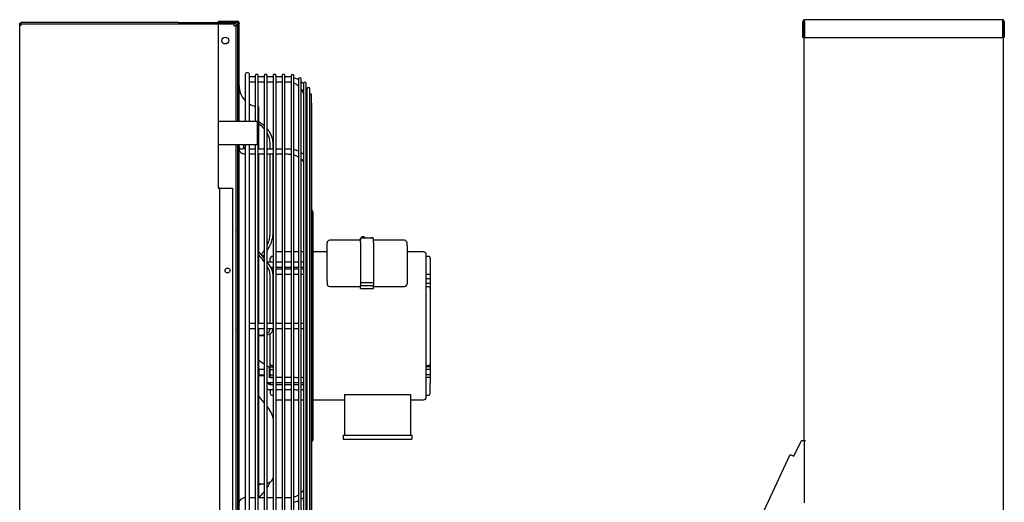
# Model space of a CAD drawing. Units: inches. Extents: x 116 to 324, y 45 to 158.
# Drawn here: x 116 to 153, y 92 to 110 of the extents above; entities that cross this region are included whole.
import ezdxf

# ---------------------------------------------------------------- set-up
doc = ezdxf.new("R2010")
doc.units = ezdxf.units.IN
doc.header["$MEASUREMENT"] = 0
for name, color, linetype in [('0251098000', 7, 'Continuous'), ('0712379', 7, 'Continuous'), ('0712380', 7, 'Continuous'), ('0712387', 7, 'Continuous'), ('0712389', 7, 'Continuous'), ('1H28903001', 7, 'Continuous'), ('1H96450001', 7, 'Continuous'), ('1H97867001', 7, 'Continuous'), ('3000038', 7, 'Continuous'), ('E110818001', 7, 'Continuous'), ('E110820001', 7, 'Continuous'), ('E410458001', 7, 'Continuous')]:
    doc.layers.add(name, color=color, linetype=linetype)

msp = doc.modelspace()

# ---------------------------------------------------------------- linework, layer by layer
msp.add_line((145.624, 93.937), (145.624, 91.571))
at = {"layer": '0251098000', "color": 7, "linetype": 'Continuous'}
for p, q in [((125.368, 105.179), (125.368, 104.975)), ((125.492, 104.974), (125.492, 105.179)), ((125.368, 104.787), (125.368, 101.771)), ((125.492, 101.771), (125.492, 104.787)), ((125.368, 100.224), (125.368, 98.367)), ((125.492, 98.367), (125.492, 100.224)), ((124.959, 97.909), (125.073, 97.909)), ((124.155, 97.179), (124.141, 97.179)), ((125.492, 95.648), (125.492, 94.717)), ((125.492, 94.717), (125.492, 92.573)), ((124.947, 92.271), (125.028, 92.271))]:
    msp.add_line(p, q, dxfattribs=at)
for points in [[(124.154, 106.24), (124.149, 106.24), (124.144, 106.24), (124.14, 106.24)], [(124.141, 106.235), (124.145, 106.235), (124.15, 106.234), (124.154, 106.234)], [(124.154, 101.88), (124.149, 101.885), (124.144, 101.889), (124.14, 101.894)], [(124.141, 101.799), (124.145, 101.794), (124.15, 101.79), (124.154, 101.785)], [(125.105, 100.904), (125.123, 100.927), (125.142, 100.949), (125.16, 100.972)], [(124.154, 98.148), (124.15, 98.151), (124.145, 98.153), (124.14, 98.156)], [(125.074, 97.909), (125.103, 97.909), (125.132, 97.91), (125.16, 97.913)], [(124.14, 97.179), (124.144, 97.179), (124.149, 97.179), (124.154, 97.179)], [(124.14, 96.406), (124.144, 96.401), (124.149, 96.397), (124.154, 96.392)], [(124.154, 92.535), (124.149, 92.538), (124.144, 92.541), (124.14, 92.543)], [(124.141, 92.489), (124.145, 92.487), (124.15, 92.485), (124.154, 92.482)]]:
    msp.add_open_spline(points, degree=3, dxfattribs=at)
for points, knots in [([(125.16, 105.853), (125.111, 105.897), (125.059, 105.936), (124.986, 105.984), (124.966, 105.996), (124.947, 106.008)], [0.2932004, 0.2932004, 0.2932004, 0.2932004, 0.375, 0.375, 0.4036681, 0.4036681, 0.4036681, 0.4036681]), ([(124.947, 105.933), (125.008, 105.887), (125.067, 105.836), (125.135, 105.762), (125.148, 105.747), (125.161, 105.732)], [0.6526424, 0.6526424, 0.6526424, 0.6526424, 0.75, 0.75, 0.7741807, 0.7741807, 0.7741807, 0.7741807]), ([(125.492, 105.179), (125.492, 105.24), (125.485, 105.299), (125.459, 105.411), (125.441, 105.466), (125.394, 105.566), (125.367, 105.613), (125.315, 105.688), (125.291, 105.718), (125.267, 105.746)], [0, 0, 0, 0, 0.0625, 0.0625, 0.125, 0.125, 0.1875, 0.1875, 0.2318471, 0.2318471, 0.2318471, 0.2318471]), ([(125.267, 105.574), (125.278, 105.554), (125.288, 105.535), (125.319, 105.464), (125.337, 105.41), (125.361, 105.299), (125.368, 105.239), (125.368, 105.179)], [0.8497049, 0.8497049, 0.8497049, 0.8497049, 0.875, 0.875, 0.9375, 0.9375, 1, 1, 1, 1]), ([(125.265, 101.119), (125.324, 101.209), (125.377, 101.305), (125.44, 101.465), (125.459, 101.527), (125.485, 101.649), (125.492, 101.71), (125.492, 101.771)], [0.7678276, 0.7678276, 0.7678276, 0.7678276, 0.875, 0.875, 0.9375, 0.9375, 1, 1, 1, 1]), ([(125.368, 101.771), (125.368, 101.71), (125.361, 101.649), (125.337, 101.528), (125.318, 101.466), (125.286, 101.383), (125.276, 101.359), (125.266, 101.335)], [0, 0, 0, 0, 0.0625, 0.0625, 0.125, 0.125, 0.151033, 0.151033, 0.151033, 0.151033]), ([(125.16, 100.84), (125.111, 100.899), (125.059, 100.959), (124.986, 101.04), (124.966, 101.061), (124.947, 101.081)], [0.2932004, 0.2932004, 0.2932004, 0.2932004, 0.375, 0.375, 0.4036681, 0.4036681, 0.4036681, 0.4036681]), ([(124.947, 100.956), (125.008, 100.885), (125.067, 100.814), (125.135, 100.724), (125.148, 100.706), (125.161, 100.688)], [0.6526424, 0.6526424, 0.6526424, 0.6526424, 0.75, 0.75, 0.7741807, 0.7741807, 0.7741807, 0.7741807]), ([(125.16, 101.139), (125.146, 101.118), (125.132, 101.096), (125.094, 101.04), (125.07, 101.006), (125.044, 100.972)], [0.22476317, 0.22476317, 0.22476317, 0.22476317, 0.25, 0.25, 0.29281098, 0.29281098, 0.29281098, 0.29281098]), ([(125.492, 100.224), (125.492, 100.261), (125.485, 100.3), (125.459, 100.383), (125.441, 100.427), (125.394, 100.516), (125.367, 100.561), (125.315, 100.639), (125.291, 100.672), (125.267, 100.705)], [0, 0, 0, 0, 0.0625, 0.0625, 0.125, 0.125, 0.1875, 0.1875, 0.2318471, 0.2318471, 0.2318471, 0.2318471]), ([(125.267, 100.524), (125.278, 100.506), (125.288, 100.488), (125.319, 100.425), (125.337, 100.382), (125.361, 100.3), (125.368, 100.26), (125.368, 100.224)], [0.8497049, 0.8497049, 0.8497049, 0.8497049, 0.875, 0.875, 0.9375, 0.9375, 1, 1, 1, 1]), ([(125.16, 97.935), (125.146, 97.931), (125.132, 97.927), (125.069, 97.914), (125.016, 97.909), (124.96, 97.909)], [0.2247632, 0.2247632, 0.2247632, 0.2247632, 0.25, 0.25, 0.3383286, 0.3383286, 0.3383286, 0.3383286]), ([(125.265, 97.931), (125.324, 97.946), (125.377, 97.971), (125.44, 98.028), (125.459, 98.053), (125.485, 98.111), (125.492, 98.143), (125.492, 98.18)], [0.7678276, 0.7678276, 0.7678276, 0.7678276, 0.875, 0.875, 0.9375, 0.9375, 1, 1, 1, 1]), ([(125.368, 98.18), (125.368, 98.144), (125.361, 98.111), (125.337, 98.053), (125.318, 98.028), (125.286, 97.999), (125.276, 97.991), (125.266, 97.983)], [0, 0, 0, 0, 0.0625, 0.0625, 0.125, 0.125, 0.151033, 0.151033, 0.151033, 0.151033]), ([(124.948, 96.973), (124.966, 96.963), (124.983, 96.953), (125.055, 96.908), (125.109, 96.87), (125.16, 96.827)], [0.5995031, 0.5995031, 0.5995031, 0.5995031, 0.625, 0.625, 0.7079771, 0.7079771, 0.7079771, 0.7079771]), ([(124.948, 95.593), (124.966, 95.574), (124.983, 95.555), (125.055, 95.475), (125.109, 95.413), (125.16, 95.351)], [0.5995031, 0.5995031, 0.5995031, 0.5995031, 0.625, 0.625, 0.7079771, 0.7079771, 0.7079771, 0.7079771]), ([(125.265, 95.215), (125.324, 95.135), (125.377, 95.054), (125.44, 94.929), (125.459, 94.883), (125.485, 94.797), (125.492, 94.756), (125.492, 94.717)], [0.7678276, 0.7678276, 0.7678276, 0.7678276, 0.875, 0.875, 0.9375, 0.9375, 1, 1, 1, 1]), ([(125.16, 92.279), (125.111, 92.272), (125.059, 92.27), (124.986, 92.271), (124.966, 92.272), (124.947, 92.274)], [0.2932004, 0.2932004, 0.2932004, 0.2932004, 0.375, 0.375, 0.4036681, 0.4036681, 0.4036681, 0.4036681]), ([(125.492, 92.573), (125.492, 92.534), (125.485, 92.5), (125.459, 92.438), (125.441, 92.411), (125.394, 92.365), (125.367, 92.347), (125.315, 92.32), (125.291, 92.311), (125.267, 92.303)], [0, 0, 0, 0, 0.0625, 0.0625, 0.125, 0.125, 0.1875, 0.1875, 0.2318471, 0.2318471, 0.2318471, 0.2318471]), ([(125.384, 92.36), (125.37, 92.329), (125.354, 92.297), (125.315, 92.227), (125.291, 92.189), (125.267, 92.151)], [0.15270663, 0.15270663, 0.15270663, 0.15270663, 0.1875, 0.1875, 0.23184706, 0.23184706, 0.23184706, 0.23184706]), ([(125.16, 92.002), (125.111, 91.937), (125.059, 91.876), (124.986, 91.797), (124.968, 91.778), (124.949, 91.758)], [0.2932004, 0.2932004, 0.2932004, 0.2932004, 0.375, 0.375, 0.4026657, 0.4026657, 0.4026657, 0.4026657])]:
    msp.add_open_spline(points, degree=3, knots=knots, dxfattribs=at)
at = {"layer": '0712379', "color": 7, "linetype": 'Continuous'}
for p, q in [((153.17, 109.819), (153.17, 72.107)), ((145.624, 93.937), (145.624, 109.202))]:
    msp.add_line(p, q, dxfattribs=at)
at = {"layer": '0712380', "color": 7, "linetype": 'Continuous'}
for p, q in [((145.577, 109.202), (145.577, 109.812)), ((145.624, 109.202), (145.624, 109.812)), ((153.157, 109.874), (145.639, 109.874)), ((145.639, 109.812), (145.639, 109.874)), ((145.639, 109.812), (145.639, 109.202)), ((153.157, 109.874), (153.157, 109.812)), ((153.157, 109.202), (153.157, 109.812)), ((153.172, 109.812), (153.172, 109.202)), ((153.219, 109.812), (153.219, 109.202)), ((145.577, 109.202), (145.624, 109.202)), ((145.639, 109.202), (153.157, 109.202)), ((153.219, 109.202), (153.172, 109.202))]:
    msp.add_line(p, q, dxfattribs=at)
for centre, radius, start, end in [((145.639, 109.812), 0.062, 90, 180), ((145.639, 109.812), 0.015, 90, 180), ((153.157, 109.812), 0.062, 0, 90), ((153.157, 109.812), 0.015, 0, 90)]:
    msp.add_arc(centre, radius, start, end, dxfattribs=at)
at = {"layer": '0712387', "color": 7, "linetype": 'Continuous'}
for p, q in [((123.405, 109.82), (123.405, 109.773)), ((123.405, 109.82), (124.14, 109.82)), ((123.405, 109.773), (124.14, 109.773)), ((124.155, 109.758), (124.155, 109.73)), ((124.155, 106.023), (124.155, 109.73)), ((124.155, 109.73), (124.202, 109.73)), ((124.202, 109.758), (124.202, 109.73)), ((124.202, 106.023), (124.202, 109.73)), ((124.947, 104.983), (124.947, 106.569)), ((124.155, 75.274), (124.155, 105.148)), ((124.202, 75.274), (124.202, 105.148)), ((124.947, 98.367), (124.947, 104.798)), ((124.947, 91.748), (124.947, 98.178))]:
    msp.add_line(p, q, dxfattribs=at)
for centre, radius, start, end in [((124.14, 109.758), 0.062, 0, 90), ((124.14, 109.758), 0.015, 0, 90), ((125.023, 107.386), 0.821, 180, 224.7553), ((125.023, 107.386), 0.821, 239.149, 255.6109), ((125.023, 107.386), 0.821, 263.1426, 264.7129)]:
    msp.add_arc(centre, radius, start, end, dxfattribs=at)
at = {"layer": '0712389', "color": 7, "linetype": 'Continuous'}
for p, q in [((145.243, 93.337), (145.523, 93.937)), ((145.523, 93.937), (145.679, 93.937)), ((135.37, 72.534), (145.102, 93.403)), ((145.102, 93.403), (145.243, 93.337))]:
    msp.add_line(p, q, dxfattribs=at)
at = {"layer": '1H28903001', "color": 7, "linetype": 'Continuous'}
for p, q in [((124.44, 107.792), (124.44, 106.023)), ((124.602, 106.023), (124.602, 107.792)), ((124.819, 107.712), (124.602, 107.712)), ((124.819, 107.764), (124.819, 106.023)), ((124.925, 88.782), (124.925, 107.764)), ((125.159, 107.712), (124.925, 107.712)), ((125.159, 107.764), (125.159, 88.782)), ((125.265, 88.782), (125.265, 107.764)), ((125.524, 107.712), (125.265, 107.712)), ((125.499, 107.764), (125.499, 88.782)), ((125.839, 107.712), (125.58, 107.712)), ((125.605, 88.782), (125.605, 107.764)), ((125.839, 107.764), (125.839, 88.782)), ((125.945, 88.782), (125.945, 107.764)), ((126.179, 107.742), (126.179, 88.803)), ((126.285, 88.803), (126.285, 107.742)), ((126.458, 107.625), (126.458, 88.921)), ((126.564, 88.921), (126.564, 107.625)), ((126.646, 107.461), (126.646, 98.264)), ((126.752, 89.084), (126.752, 107.461)), ((126.778, 107.253), (126.778, 104.622)), ((126.884, 89.292), (126.884, 107.253)), ((126.952, 89.525), (126.952, 107.021)), ((126.961, 89.865), (126.961, 106.681)), ((124.39, 105.067), (124.39, 105.148)), ((124.39, 105.064), (124.39, 105.067)), ((124.44, 105.148), (124.44, 88.754)), ((124.602, 88.754), (124.602, 105.148)), ((124.819, 105.148), (124.819, 88.782)), ((126.778, 104.622), (126.778, 98.271)), ((127.017, 93.973), (127.017, 102.573)), ((126.646, 98.264), (126.646, 91.776)), ((126.778, 98.271), (126.778, 91.918)), ((125.359, 96.593), (125.359, 96.648)), ((125.359, 96.312), (125.359, 96.593)), ((125.359, 96.046), (125.359, 96.124)), ((126.778, 91.918), (126.778, 89.292)), ((126.646, 91.776), (126.646, 89.084))]:
    msp.add_line(p, q, dxfattribs=at)
for centre, radius, start, end in [((124.521, 107.792), 0.081, 0, 180), ((124.872, 107.764), 0.053, 0, 180), ((125.212, 107.764), 0.053, 0, 180), ((125.552, 107.764), 0.053, 0, 180), ((125.892, 107.764), 0.053, 0, 180), ((126.232, 107.742), 0.053, 0, 180), ((126.511, 107.625), 0.053, 0, 180), ((126.699, 107.461), 0.053, 0, 180), ((126.831, 107.253), 0.053, 0, 180), ((126.899, 107.021), 0.053, 0, 106.1842), ((126.908, 106.681), 0.053, 0, 33.7131), ((124.296, 105.067), 0.094, 180, 0), ((126.936, 102.573), 0.081, 0, 72.0226), ((125.265, 96.648), 0.094, 0, 90.0405), ((126.936, 93.973), 0.081, 287.9774, 0)]:
    msp.add_arc(centre, radius, start, end, dxfattribs=at)
for centre, start_param, end_param in [((126.765, 101.366), 4.570983, 4.851317), ((126.765, 101.366), 1.431868, 1.712202), ((125.265, 96.02), 3.609145, 4.713096), ((126.765, 95.179), 4.570983, 4.851317), ((126.765, 95.179), 1.431868, 1.712202), ((126.765, 94.913), 4.570983, 4.851317)]:
    msp.add_ellipse(centre, major_axis=(-0.094, 0), ratio=0.707107, start_param=start_param, end_param=end_param, dxfattribs=at)
for points in [[(124.602, 107.524), (124.676, 107.524), (124.748, 107.524), (124.819, 107.524)], [(125.265, 107.524), (125.342, 107.524), (125.42, 107.524), (125.499, 107.524)], [(125.605, 107.524), (125.683, 107.524), (125.761, 107.524), (125.839, 107.524)], [(126.473, 107.581), (126.436, 107.615), (126.373, 107.645), (126.286, 107.671)], [(126.635, 107.451), (126.612, 107.477), (126.589, 107.501), (126.565, 107.521)], [(126.774, 107.256), (126.769, 107.267), (126.764, 107.279), (126.758, 107.29)], [(124.819, 104.975), (124.748, 104.975), (124.676, 104.975), (124.602, 104.975)], [(124.602, 104.787), (124.676, 104.787), (124.746, 104.787), (124.819, 104.787)], [(124.925, 104.787), (125.002, 104.787), (125.081, 104.787), (125.159, 104.787)], [(125.605, 104.787), (125.683, 104.787), (125.761, 104.787), (125.839, 104.787)], [(125.499, 100.687), (125.453, 100.687), (125.408, 100.687), (125.361, 100.687)], [(125.4, 100.499), (125.434, 100.499), (125.466, 100.499), (125.499, 100.5)], [(125.839, 100.686), (125.762, 100.686), (125.685, 100.687), (125.605, 100.687)], [(125.605, 100.5), (125.685, 100.5), (125.762, 100.5), (125.839, 100.5)], [(126.179, 100.686), (126.101, 100.686), (126.023, 100.686), (125.945, 100.686)], [(125.945, 100.501), (126.023, 100.501), (126.1, 100.501), (126.179, 100.501)], [(125.499, 100.421), (125.479, 100.421), (125.459, 100.421), (125.439, 100.421)], [(125.839, 100.42), (125.762, 100.421), (125.685, 100.421), (125.605, 100.421)], [(125.605, 100.234), (125.685, 100.234), (125.762, 100.234), (125.839, 100.235)], [(126.179, 100.42), (126.101, 100.42), (126.023, 100.42), (125.945, 100.42)], [(125.945, 100.235), (126.023, 100.235), (126.1, 100.235), (126.179, 100.235)], [(124.819, 98.367), (124.748, 98.367), (124.676, 98.367), (124.602, 98.367)], [(125.159, 98.367), (125.08, 98.367), (125.003, 98.367), (124.925, 98.367)], [(125.492, 98.367), (125.415, 98.367), (125.339, 98.367), (125.265, 98.367)], [(126.783, 98.362), (126.775, 98.363), (126.765, 98.365), (126.753, 98.366)], [(124.602, 98.179), (124.676, 98.179), (124.746, 98.179), (124.819, 98.179)], [(125.499, 96.312), (125.454, 96.312), (125.408, 96.312), (125.361, 96.312)], [(125.361, 96.124), (125.405, 96.124), (125.449, 96.124), (125.492, 96.124)], [(125.493, 96.046), (125.45, 96.046), (125.406, 96.046), (125.361, 96.046)], [(125.839, 96.312), (125.76, 96.312), (125.684, 96.312), (125.605, 96.312)], [(125.605, 96.124), (125.685, 96.125), (125.762, 96.125), (125.839, 96.125)], [(125.839, 96.046), (125.76, 96.046), (125.684, 96.046), (125.605, 96.046)], [(126.179, 96.312), (126.1, 96.312), (126.022, 96.312), (125.945, 96.312)], [(125.945, 96.126), (126.023, 96.126), (126.1, 96.125), (126.179, 96.125)], [(126.179, 96.046), (126.1, 96.046), (126.022, 96.046), (125.945, 96.046)], [(126.458, 96.312), (126.401, 96.311), (126.343, 96.312), (126.285, 96.312)], [(126.285, 96.124), (126.342, 96.123), (126.4, 96.122), (126.458, 96.123)], [(126.458, 96.046), (126.401, 96.046), (126.343, 96.046), (126.285, 96.046)], [(125.361, 95.858), (125.405, 95.858), (125.449, 95.858), (125.492, 95.858)], [(125.605, 95.859), (125.685, 95.859), (125.762, 95.859), (125.839, 95.859)], [(125.945, 95.86), (126.023, 95.86), (126.1, 95.86), (126.179, 95.859)], [(126.285, 95.858), (126.342, 95.857), (126.4, 95.856), (126.458, 95.857)], [(124.819, 91.759), (124.748, 91.759), (124.676, 91.759), (124.602, 91.759)], [(126.284, 91.598), (126.345, 91.611), (126.404, 91.631), (126.459, 91.655)]]:
    msp.add_open_spline(points, degree=3, dxfattribs=at)
for points, knots in [([(124.925, 107.524), (124.971, 107.524), (125.048, 107.524), (125.127, 107.524), (125.159, 107.524)], [0.06213906, 0.06213906, 0.06213906, 0.06213906, 0.08073917, 0.09321218, 0.09321218, 0.09321218, 0.09321218]), ([(126.18, 107.702), (126.114, 107.716), (126.029, 107.711), (125.954, 107.712), (125.945, 107.712)], [0.1473924, 0.1473924, 0.1473924, 0.1473924, 0.755047, 0.8367147, 0.8367147, 0.8367147, 0.8367147]), ([(125.945, 107.524), (125.964, 107.524), (126.021, 107.524), (126.099, 107.523), (126.157, 107.513), (126.179, 107.508)], [0.19467359, 0.19467359, 0.19467359, 0.19467359, 0.20236819, 0.21645179, 0.22510859, 0.22510859, 0.22510859, 0.22510859]), ([(126.287, 107.473), (126.31, 107.463), (126.372, 107.433), (126.428, 107.392), (126.46, 107.362)], [0.23975213, 0.23975213, 0.23975213, 0.23975213, 0.24940008, 0.26643848, 0.26643848, 0.26643848, 0.26643848]), ([(126.566, 107.239), (126.568, 107.235), (126.598, 107.188), (126.631, 107.119), (126.648, 107.05), (126.652, 107.03)], [0.2874332, 0.2874332, 0.2874332, 0.2874332, 0.28925042, 0.30894738, 0.31679456, 0.31679456, 0.31679456, 0.31679456]), ([(124.202, 105.064), (124.199, 105.025), (124.198, 104.974), (124.216, 104.909), (124.249, 104.86), (124.297, 104.821), (124.367, 104.792), (124.411, 104.788), (124.44, 104.787)], [0, 0, 0, 0, 0.278637, 0.425158, 0.525236, 0.69967, 0.834554, 1, 1, 1, 1]), ([(124.44, 104.975), (124.432, 104.975), (124.419, 104.975), (124.403, 104.979), (124.393, 104.984), (124.378, 104.999), (124.383, 105.032), (124.39, 105.064)], [0, 0, 0, 0, 0.113749, 0.215475, 0.307581, 0.392117, 1, 1, 1, 1]), ([(125.159, 104.975), (125.086, 104.975), (125.008, 104.975), (124.931, 104.975), (124.925, 104.975)], [0.73714732, 0.73714732, 0.73714732, 0.73714732, 0.81574285, 0.82332924, 0.82332924, 0.82332924, 0.82332924]), ([(125.492, 104.974), (125.458, 104.974), (125.382, 104.975), (125.306, 104.975), (125.265, 104.975)], [0.61647063, 0.61647063, 0.61647063, 0.61647063, 0.65372478, 0.69876157, 0.69876157, 0.69876157, 0.69876157]), ([(125.839, 104.975), (125.798, 104.975), (125.72, 104.974), (125.643, 104.974), (125.605, 104.974)], [0.4897151, 0.4897151, 0.4897151, 0.4897151, 0.53369442, 0.57523363, 0.57523363, 0.57523363, 0.57523363]), ([(126.179, 104.965), (126.121, 104.971), (126.043, 104.974), (125.964, 104.975), (125.945, 104.975)], [0.36551386, 0.36551386, 0.36551386, 0.36551386, 0.4296735, 0.45106825, 0.45106825, 0.45106825, 0.45106825]), ([(126.459, 104.89), (126.428, 104.903), (126.372, 104.924), (126.312, 104.941), (126.285, 104.947)], [0.25641484, 0.25641484, 0.25641484, 0.25641484, 0.29498507, 0.32577294, 0.32577294, 0.32577294, 0.32577294]), ([(125.265, 104.787), (125.304, 104.787), (125.379, 104.787), (125.455, 104.787), (125.492, 104.787)], [0.10637055, 0.10637055, 0.10637055, 0.10637055, 0.121443, 0.13567354, 0.13567354, 0.13567354, 0.13567354]), ([(125.945, 104.787), (125.97, 104.787), (126.029, 104.787), (126.108, 104.785), (126.16, 104.779), (126.179, 104.776)], [0.19410014, 0.19410014, 0.19410014, 0.19410014, 0.20399076, 0.21689386, 0.22447755, 0.22447755, 0.22447755, 0.22447755]), ([(126.288, 104.752), (126.328, 104.74), (126.39, 104.717), (126.444, 104.688), (126.464, 104.676)], [0.23920103, 0.23920103, 0.23920103, 0.23920103, 0.2561524, 0.26645226, 0.26645226, 0.26645226, 0.26645226]), ([(126.652, 104.771), (126.637, 104.784), (126.609, 104.805), (126.58, 104.825), (126.567, 104.833)], [0.1645663, 0.1645663, 0.1645663, 0.1645663, 0.18966403, 0.20801305, 0.20801305, 0.20801305, 0.20801305]), ([(126.569, 104.593), (126.592, 104.569), (126.628, 104.522), (126.648, 104.471), (126.654, 104.447)], [0.28798101, 0.28798101, 0.28798101, 0.28798101, 0.30501286, 0.3192941, 0.3192941, 0.3192941, 0.3192941]), ([(126.779, 104.628), (126.777, 104.631), (126.769, 104.643), (126.762, 104.654), (126.756, 104.661)], [0.08158624, 0.08158624, 0.08158624, 0.08158624, 0.08736991, 0.099532, 0.099532, 0.099532, 0.099532]), ([(125.361, 100.687), (125.345, 100.687), (125.322, 100.685), (125.298, 100.679), (125.289, 100.676)], [0, 0, 0, 0, 0.1526398, 0.2589665, 0.2589665, 0.2589665, 0.2589665]), ([(126.458, 100.688), (126.451, 100.688), (126.393, 100.687), (126.335, 100.686), (126.285, 100.686)], [0.59258873, 0.59258873, 0.59258873, 0.59258873, 0.60083792, 0.65814189, 0.65814189, 0.65814189, 0.65814189]), ([(126.285, 100.5), (126.305, 100.5), (126.362, 100.499), (126.42, 100.499), (126.458, 100.498)], [0.49937015, 0.49937015, 0.49937015, 0.49937015, 0.53275229, 0.59436897, 0.59436897, 0.59436897, 0.59436897]), ([(126.646, 100.694), (126.645, 100.694), (126.641, 100.693), (126.631, 100.69), (126.607, 100.686), (126.584, 100.687), (126.567, 100.687), (126.564, 100.687)], [0.5220243, 0.5220243, 0.5220243, 0.5220243, 0.52404074, 0.52723669, 0.53478849, 0.55015321, 0.55328551, 0.55328551, 0.55328551, 0.55328551]), ([(126.564, 100.499), (126.572, 100.499), (126.599, 100.5), (126.626, 100.501), (126.646, 100.503)], [0.65147198, 0.65147198, 0.65147198, 0.65147198, 0.6629572, 0.69541135, 0.69541135, 0.69541135, 0.69541135]), ([(126.646, 100.428), (126.645, 100.428), (126.641, 100.427), (126.631, 100.424), (126.607, 100.42), (126.584, 100.421), (126.567, 100.422), (126.564, 100.422)], [0.5220243, 0.5220243, 0.5220243, 0.5220243, 0.52404074, 0.52723669, 0.53478849, 0.55015321, 0.55328551, 0.55328551, 0.55328551, 0.55328551]), ([(126.458, 100.422), (126.451, 100.422), (126.393, 100.421), (126.335, 100.421), (126.285, 100.42)], [0.59258873, 0.59258873, 0.59258873, 0.59258873, 0.60083792, 0.65814189, 0.65814189, 0.65814189, 0.65814189]), ([(126.285, 100.234), (126.305, 100.234), (126.362, 100.233), (126.42, 100.233), (126.458, 100.232)], [0.49786965, 0.49786965, 0.49786965, 0.49786965, 0.53115148, 0.592583, 0.592583, 0.592583, 0.592583]), ([(126.564, 100.233), (126.572, 100.233), (126.599, 100.234), (126.626, 100.235), (126.646, 100.237)], [0.64951444, 0.64951444, 0.64951444, 0.64951444, 0.66096515, 0.69332178, 0.69332178, 0.69332178, 0.69332178]), ([(126.752, 100.271), (126.752, 100.271), (126.762, 100.277), (126.771, 100.283), (126.779, 100.289)], [0.75494418, 0.75494418, 0.75494418, 0.75494418, 0.75608942, 0.77374727, 0.77374727, 0.77374727, 0.77374727]), ([(125.839, 98.367), (125.832, 98.367), (125.754, 98.367), (125.676, 98.367), (125.605, 98.367)], [0.76194622, 0.76194622, 0.76194622, 0.76194622, 0.76556788, 0.80153495, 0.80153495, 0.80153495, 0.80153495]), ([(126.179, 98.367), (126.174, 98.367), (126.117, 98.367), (126.038, 98.367), (125.965, 98.367), (125.945, 98.367)], [0.70393787, 0.70393787, 0.70393787, 0.70393787, 0.70649145, 0.73362648, 0.74390152, 0.74390152, 0.74390152, 0.74390152]), ([(126.46, 98.367), (126.411, 98.367), (126.353, 98.367), (126.291, 98.367), (126.285, 98.367)], [0.65161235, 0.65161235, 0.65161235, 0.65161235, 0.68185158, 0.68517788, 0.68517788, 0.68517788, 0.68517788]), ([(126.649, 98.367), (126.634, 98.367), (126.608, 98.367), (126.579, 98.367), (126.568, 98.367)], [0.60466753, 0.60466753, 0.60466753, 0.60466753, 0.61881085, 0.6272511, 0.6272511, 0.6272511, 0.6272511]), ([(124.925, 98.179), (124.991, 98.179), (125.07, 98.179), (125.147, 98.179), (125.159, 98.179)], [0.08272829, 0.08272829, 0.08272829, 0.08272829, 0.11665814, 0.12232546, 0.12232546, 0.12232546, 0.12232546]), ([(125.265, 98.179), (125.291, 98.179), (125.366, 98.179), (125.442, 98.179), (125.491, 98.179)], [0.1403618, 0.1403618, 0.1403618, 0.1403618, 0.15380181, 0.17896962, 0.17896962, 0.17896962, 0.17896962]), ([(125.605, 98.179), (125.641, 98.179), (125.719, 98.179), (125.797, 98.179), (125.839, 98.179)], [0.19823942, 0.19823942, 0.19823942, 0.19823942, 0.21674272, 0.23805951, 0.23805951, 0.23805951, 0.23805951]), ([(125.945, 98.179), (125.98, 98.179), (126.059, 98.179), (126.137, 98.179), (126.179, 98.179)], [0.25609652, 0.25609652, 0.25609652, 0.25609652, 0.27437682, 0.29605402, 0.29605402, 0.29605402, 0.29605402]), ([(126.286, 98.179), (126.298, 98.179), (126.358, 98.179), (126.415, 98.179), (126.458, 98.179), (126.459, 98.179)], [0.31490764, 0.31490764, 0.31490764, 0.31490764, 0.32181978, 0.34758733, 0.3480932, 0.3480932, 0.3480932, 0.3480932]), ([(126.566, 98.179), (126.571, 98.179), (126.601, 98.179), (126.629, 98.179), (126.65, 98.179)], [0.37194053, 0.37194053, 0.37194053, 0.37194053, 0.37565581, 0.39434344, 0.39434344, 0.39434344, 0.39434344]), ([(126.754, 98.18), (126.755, 98.18), (126.766, 98.18), (126.774, 98.18), (126.78, 98.181)], [0.43606205, 0.43606205, 0.43606205, 0.43606205, 0.43903615, 0.45714699, 0.45714699, 0.45714699, 0.45714699]), ([(125.264, 96.146), (125.279, 96.138), (125.311, 96.127), (125.343, 96.125), (125.361, 96.124)], [0.6464176, 0.6464176, 0.6464176, 0.6464176, 0.8290121, 1, 1, 1, 1]), ([(125.361, 96.312), (125.359, 96.312), (125.356, 96.312), (125.352, 96.313), (125.348, 96.314), (125.347, 96.314), (125.347, 96.315), (125.347, 96.315)], [0, 0, 0, 0, 0.0622901, 0.1271964, 0.1983224, 0.2824685, 0.3308324, 0.3308324, 0.3308324, 0.3308324]), ([(125.361, 96.046), (125.359, 96.046), (125.356, 96.046), (125.352, 96.047), (125.348, 96.048), (125.347, 96.049), (125.347, 96.049), (125.347, 96.049)], [0, 0, 0, 0, 0.0538596, 0.1099814, 0.171481, 0.2442386, 0.2860655, 0.2860655, 0.2860655, 0.2860655]), ([(126.646, 96.309), (126.628, 96.311), (126.6, 96.312), (126.573, 96.312), (126.564, 96.312)], [0.3044554, 0.3044554, 0.3044554, 0.3044554, 0.33447368, 0.34849355, 0.34849355, 0.34849355, 0.34849355]), ([(126.564, 96.125), (126.581, 96.125), (126.605, 96.125), (126.632, 96.121), (126.642, 96.118), (126.646, 96.117)], [0.44703236, 0.44703236, 0.44703236, 0.44703236, 0.46532219, 0.473621, 0.47864245, 0.47864245, 0.47864245, 0.47864245]), ([(126.646, 96.043), (126.628, 96.045), (126.6, 96.046), (126.573, 96.046), (126.564, 96.046)], [0.30471536, 0.30471536, 0.30471536, 0.30471536, 0.33472242, 0.34873704, 0.34873704, 0.34873704, 0.34873704]), ([(126.778, 96.257), (126.776, 96.258), (126.768, 96.265), (126.759, 96.27), (126.753, 96.274)], [0.22352786, 0.22352786, 0.22352786, 0.22352786, 0.22803141, 0.2412345, 0.2412345, 0.2412345, 0.2412345]), ([(125.264, 95.88), (125.279, 95.872), (125.311, 95.861), (125.343, 95.859), (125.361, 95.858)], [0.6464176, 0.6464176, 0.6464176, 0.6464176, 0.8290121, 1, 1, 1, 1]), ([(126.564, 95.859), (126.581, 95.859), (126.605, 95.859), (126.632, 95.856), (126.642, 95.852), (126.646, 95.851)], [0.44703236, 0.44703236, 0.44703236, 0.44703236, 0.46532219, 0.473621, 0.47864245, 0.47864245, 0.47864245, 0.47864245]), ([(126.461, 91.868), (126.445, 91.858), (126.391, 91.828), (126.331, 91.805), (126.287, 91.792)], [0.73408145, 0.73408145, 0.73408145, 0.73408145, 0.74252247, 0.76078469, 0.76078469, 0.76078469, 0.76078469]), ([(126.648, 92.073), (126.643, 92.06), (126.624, 92.02), (126.596, 91.982), (126.573, 91.957)], [0.68623744, 0.68623744, 0.68623744, 0.68623744, 0.69401047, 0.71112762, 0.71112762, 0.71112762, 0.71112762]), ([(126.753, 91.879), (126.754, 91.881), (126.767, 91.898), (126.779, 91.915), (126.788, 91.93)], [0.89707696, 0.89707696, 0.89707696, 0.89707696, 0.90021985, 0.92415264, 0.92415264, 0.92415264, 0.92415264]), ([(124.44, 91.759), (124.411, 91.757), (124.367, 91.753), (124.297, 91.725), (124.249, 91.686), (124.216, 91.637), (124.198, 91.571), (124.199, 91.52), (124.202, 91.481)], [0, 0, 0, 0, 0.165446, 0.30033, 0.474764, 0.574842, 0.721363, 1, 1, 1, 1]), ([(125.159, 91.759), (125.091, 91.759), (125.012, 91.759), (124.936, 91.759), (124.925, 91.759)], [0.90699158, 0.90699158, 0.90699158, 0.90699158, 0.93310596, 0.93754621, 0.93754621, 0.93754621, 0.93754621]), ([(125.499, 91.759), (125.47, 91.759), (125.392, 91.759), (125.314, 91.759), (125.265, 91.759)], [0.86340071, 0.86340071, 0.86340071, 0.86340071, 0.87441317, 0.89339843, 0.89339843, 0.89339843, 0.89339843]), ([(125.839, 91.757), (125.809, 91.758), (125.731, 91.759), (125.653, 91.759), (125.605, 91.759)], [0.8194771, 0.8194771, 0.8194771, 0.8194771, 0.83104442, 0.84972219, 0.84972219, 0.84972219, 0.84972219]), ([(126.18, 91.769), (126.134, 91.763), (126.055, 91.758), (125.976, 91.757), (125.945, 91.757)], [0.7753844, 0.7753844, 0.7753844, 0.7753844, 0.79357851, 0.80579144, 0.80579144, 0.80579144, 0.80579144]), ([(126.569, 91.714), (126.591, 91.727), (126.618, 91.746), (126.642, 91.766), (126.648, 91.77)], [0.79259382, 0.79259382, 0.79259382, 0.79259382, 0.82394465, 0.83229682, 0.83229682, 0.83229682, 0.83229682])]:
    msp.add_open_spline(points, degree=3, knots=knots, dxfattribs=at)
at = {"layer": '1H96450001', "color": 7, "linetype": 'Continuous'}
for p, q in [((115.936, 109.737), (115.936, 109.787)), ((115.936, 109.787), (121.906, 109.787)), ((121.906, 109.787), (121.906, 109.737)), ((115.886, 109.665), (115.886, 109.737)), ((115.886, 109.737), (115.936, 109.737)), ((121.906, 109.737), (121.906, 109.715))]:
    msp.add_line(p, q, dxfattribs=at)
at = {"layer": '1H97867001', "color": 7, "linetype": 'Continuous'}
for p, q in [((115.886, 72.152), (115.886, 109.665)), ((115.886, 109.665), (115.936, 109.665)), ((115.936, 109.665), (115.936, 109.715)), ((115.936, 109.715), (123.406, 109.715)), ((123.406, 109.715), (123.406, 109.665)), ((123.406, 109.665), (123.406, 103.487)), ((123.406, 103.487), (123.456, 103.487)), ((123.456, 103.487), (123.456, 77.152)), ((123.471, 103.487), (123.456, 103.487)), ((123.471, 103.487), (123.956, 103.487)), ((123.956, 103.487), (123.956, 77.152))]:
    msp.add_line(p, q, dxfattribs=at)
msp.add_circle((123.768, 100.372), 0.0937, dxfattribs=at)
at = {"layer": '3000038', "color": 7, "linetype": 'Continuous'}
for p, q in [((128.853, 101.644), (128.805, 101.585)), ((128.805, 101.585), (128.805, 101.532)), ((128.805, 101.585), (128.812, 101.576)), ((128.812, 101.437), (128.812, 101.591)), ((129.3, 101.591), (128.812, 101.591)), ((128.951, 101.644), (128.853, 101.644)), ((128.995, 101.591), (128.951, 101.644)), ((128.974, 101.616), (129.213, 101.616)), ((129.3, 101.437), (129.3, 101.591)), ((127.539, 101.313), (127.539, 101.416)), ((127.539, 100.535), (127.539, 101.313)), ((128.812, 101.516), (127.639, 101.516)), ((128.805, 101.532), (128.812, 101.523)), ((128.812, 101.437), (128.812, 100.659)), ((130.472, 101.516), (129.3, 101.516)), ((129.3, 101.437), (129.3, 100.659)), ((130.572, 101.313), (130.572, 101.416)), ((130.572, 101.313), (130.572, 100.535)), ((125.389, 100.692), (125.389, 100.84)), ((125.499, 100.898), (125.447, 100.898)), ((125.839, 101.075), (125.639, 101.075)), ((126.179, 101.075), (125.945, 101.075)), ((126.458, 101.075), (126.285, 101.075)), ((126.646, 101.075), (126.564, 101.075)), ((127.539, 101.075), (127.017, 101.075)), ((131.201, 101.075), (130.572, 101.075)), ((131.301, 95.571), (131.301, 100.975)), ((131.393, 100.898), (131.301, 100.898)), ((131.451, 100.84), (131.451, 100.427)), ((127.539, 100.04), (127.539, 100.535)), ((128.812, 100.659), (128.812, 99.917)), ((129.3, 100.659), (129.3, 99.917)), ((130.572, 100.535), (130.572, 100.04)), ((131.451, 100.427), (131.451, 100.315)), ((125.491, 100.226), (125.499, 100.226)), ((125.492, 100.053), (125.499, 100.053)), ((131.451, 100.226), (131.301, 100.226)), ((131.451, 100.053), (131.301, 100.053)), ((131.451, 100.315), (131.451, 100.226)), ((131.451, 100.226), (131.451, 100.053)), ((131.451, 100.053), (131.451, 99.88)), ((125.492, 99.88), (125.499, 99.88)), ((125.499, 99.756), (125.492, 99.756)), ((127.539, 99.97), (127.539, 100.04)), ((127.539, 99.97), (127.539, 99.867)), ((127.639, 99.767), (128.812, 99.767)), ((128.812, 99.917), (129.3, 99.917)), ((128.812, 99.917), (128.812, 99.8)), ((128.812, 99.8), (129.3, 99.8)), ((128.812, 99.692), (128.812, 99.8)), ((128.812, 99.692), (129.3, 99.692)), ((129.3, 99.917), (129.3, 99.8)), ((129.3, 99.692), (129.3, 99.8)), ((129.3, 99.767), (130.472, 99.767)), ((130.572, 100.04), (130.572, 99.97)), ((130.572, 99.97), (130.572, 99.867)), ((131.451, 99.88), (131.301, 99.88)), ((131.393, 99.754), (131.301, 99.754)), ((131.451, 99.88), (131.451, 99.696)), ((131.451, 99.696), (131.451, 99.649)), ((131.451, 99.649), (131.451, 96.877)), ((124.141, 98.023), (124.155, 98.023)), ((125.389, 96.877), (125.389, 97.981)), ((125.389, 96.83), (125.389, 96.877)), ((125.389, 96.716), (125.389, 96.83)), ((125.389, 96.716), (125.499, 96.716)), ((125.389, 96.616), (125.389, 96.716)), ((125.447, 96.772), (125.499, 96.772)), ((131.301, 96.772), (131.393, 96.772)), ((131.451, 96.716), (131.301, 96.716)), ((131.451, 96.877), (131.451, 96.83)), ((131.451, 96.83), (131.451, 96.716)), ((131.451, 96.716), (131.451, 96.616)), ((124.971, 96.616), (124.951, 96.596)), ((124.951, 96.596), (124.951, 96.436)), ((124.951, 96.436), (124.951, 96.412)), ((124.951, 96.436), (124.971, 96.416)), ((124.951, 96.412), (124.971, 96.392)), ((124.971, 96.416), (124.971, 96.616)), ((125.159, 96.616), (124.971, 96.616)), ((124.971, 96.392), (124.971, 96.416)), ((124.971, 96.416), (125.159, 96.416)), ((124.971, 96.392), (125.159, 96.392)), ((125.389, 96.616), (125.359, 96.616)), ((125.359, 96.416), (125.389, 96.416)), ((125.359, 96.392), (125.389, 96.392)), ((125.389, 96.616), (125.499, 96.616)), ((125.389, 96.416), (125.389, 96.616)), ((125.389, 96.416), (125.499, 96.416)), ((125.389, 96.316), (125.389, 96.416)), ((131.451, 96.616), (131.301, 96.616)), ((131.451, 96.416), (131.301, 96.416)), ((131.451, 96.616), (131.451, 96.416)), ((131.451, 96.416), (131.451, 96.316)), ((125.389, 96.316), (125.499, 96.316)), ((125.389, 96.312), (125.389, 96.316)), ((125.389, 96.106), (125.389, 96.123)), ((125.389, 96.106), (125.389, 96.045)), ((131.451, 96.316), (131.301, 96.316)), ((131.451, 96.316), (131.451, 96.218)), ((131.451, 96.218), (131.451, 96.106)), ((131.451, 95.706), (131.451, 96.106)), ((125.389, 95.849), (125.389, 95.706)), ((125.447, 95.648), (125.499, 95.648)), ((128.201, 95.673), (130.701, 95.673)), ((128.201, 95.673), (128.201, 94.134)), ((130.701, 95.673), (130.701, 94.134)), ((131.301, 95.648), (131.393, 95.648)), ((125.639, 95.471), (125.839, 95.471)), ((125.945, 95.471), (126.179, 95.471)), ((126.285, 95.471), (126.458, 95.471)), ((126.564, 95.471), (126.646, 95.471)), ((127.017, 95.471), (128.201, 95.471)), ((130.701, 95.471), (131.201, 95.471)), ((128.151, 94.134), (130.751, 94.134)), ((128.151, 94.134), (128.151, 93.984)), ((130.751, 94.134), (130.751, 93.984)), ((128.151, 93.984), (130.751, 93.984))]:
    msp.add_line(p, q, dxfattribs=at)
for centre, radius, start, end in [((127.639, 101.416), 0.1, 90, 180), ((130.472, 101.416), 0.1, 0, 90), ((125.447, 100.84), 0.058, 90, 180), ((125.639, 100.975), 0.1, 90, 109.8769), ((131.201, 100.975), 0.1, 0, 90), ((131.393, 100.84), 0.058, 0, 90), ((127.639, 99.867), 0.1, 180, 270), ((130.472, 99.867), 0.1, 270, 0), ((131.393, 99.696), 0.058, 0, 90), ((125.447, 96.83), 0.058, 180, 270), ((131.393, 96.83), 0.058, 270, 0), ((125.447, 95.706), 0.058, 180, 270), ((131.393, 95.706), 0.058, 270, 0), ((125.639, 95.571), 0.1, 250.1231, 270), ((131.201, 95.571), 0.1, 270, 0)]:
    msp.add_arc(centre, radius, start, end, dxfattribs=at)
msp.add_ellipse((129.213, 101.555), major_axis=(0.0862, 0), ratio=0.707107, start_param=0.628191, end_param=1.570796, dxfattribs=at)
at = {"layer": 'E110818001', "color": 7, "linetype": 'Continuous'}
msp.add_line((121.906, 109.773), (123.405, 109.773), dxfattribs=at)
for radius, start, end in [(0.21, 20.4873, 69.367), (0.125, 36.0152, 53.7009)]:
    msp.add_arc((123.931, 109.563), radius, start, end, dxfattribs=at)
at = {"layer": 'E110820001', "color": 7, "linetype": 'Continuous'}
for p, q in [((121.906, 109.773), (124.005, 109.773)), ((124.005, 109.773), (124.005, 109.715)), ((123.406, 109.715), (124.005, 109.715)), ((124.005, 109.715), (124.005, 109.637)), ((124.005, 109.637), (124.083, 109.637)), ((124.083, 109.637), (124.083, 106.023)), ((124.141, 109.637), (124.083, 109.637)), ((124.141, 109.637), (124.141, 106.023)), ((124.083, 105.148), (124.083, 75.274)), ((124.141, 105.148), (124.141, 75.274))]:
    msp.add_line(p, q, dxfattribs=at)
msp.add_circle((123.681, 109.086), 0.13, dxfattribs=at)
at = {"layer": 'E410458001', "color": 7, "linetype": 'Continuous'}
for p, q in [((124.891, 106.023), (123.406, 106.023)), ((124.891, 106.023), (124.891, 105.148)), ((123.406, 105.148), (124.891, 105.148))]:
    msp.add_line(p, q, dxfattribs=at)

doc.saveas('drawing.dxf')
